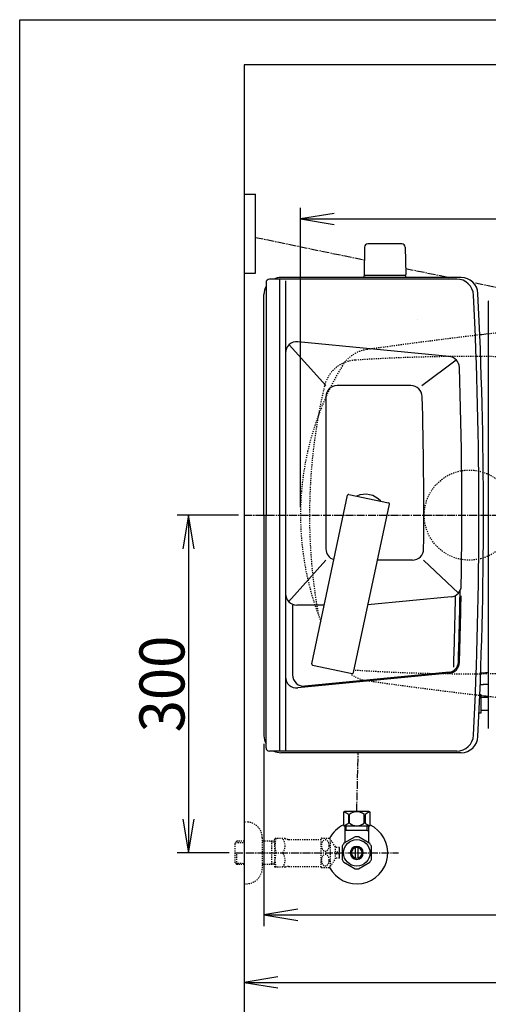
# Model space of a CAD drawing. Extents: x 0 to 2000, y 115 to 2915.
# Drawn here: x 180 to 596, y 2041 to 2915 of the extents above; entities that cross this region are included whole.
import ezdxf
from ezdxf.enums import TextEntityAlignment as Align

# ---------------------------------------------------------------- set-up
doc = ezdxf.new("R2010")
doc.units = 0
doc.header["$MEASUREMENT"] = 0
doc.linetypes.add('EXLTYPE2', pattern=[2, 1, -1])
doc.linetypes.add('EXLTYPE3', pattern=[10, 7, -1, 1, -1])
doc.layers.get('0').update_dxf_attribs({"linetype": 'CONTINUOUS'})
for name, color, linetype in [('タンク', 7, 'CONTINUOUS'), ('便器', 7, 'CONTINUOUS'), ('便座', 7, 'CONTINUOUS'), ('寸法', 7, 'CONTINUOUS'), ('枠', 7, 'CONTINUOUS'), ('止水栓', 7, 'CONTINUOUS')]:
    doc.layers.add(name, color=color, linetype=linetype)
doc.styles.add('EXCADDIM1', font='monotxt', dxfattribs={"width": 0.95, "bigfont": 'extfont'})
doc.styles.add('EXCADDIM2', font='monotxt', dxfattribs={"width": 0.84, "bigfont": 'extfont'})
doc.styles.add('EXCADSTD', font='monotxt', dxfattribs={"bigfont": 'extfont'})
doc.styles.get("Standard").update_dxf_attribs({"font": 'monotxt', "bigfont": 'extfont'})
doc.dimstyles.get("Standard").update_dxf_attribs({"dimtxt": 0.18, "dimasz": 0.18, "dimexe": 0.18, "dimexo": 0.0625, "dimgap": 0.09, "dimtad": 0, "dimtih": 1, "dimtoh": 1, "dimdec": 4, "dimzin": 0, "dimtxsty": 'STANDARD', "dimcen": 0.09, "dimazin": 3, "dimtfac": 1, "dimtdec": 4, "dimtmove": 0, "dimatfit": 3, "dimtolj": 1, "dimtzin": 0})

# ---------------------------------------------------------------- blocks, each defined once
blk = doc.blocks.new('*D27')
at = {"layer": '寸法', "color": 3, "linetype": 'CONTINUOUS'}
for p, q in [((374.518095, 2475.000004), (319.923478, 2475.000004)), ((329.923478, 2475.000004), (324.923478, 2445.000004)), ((329.923478, 2475.000004), (329.923478, 2175.000004)), ((334.923478, 2445.000004), (329.923478, 2475.000004)), ((324.923478, 2205.000004), (329.923478, 2175.000004)), ((329.923478, 2175.000004), (334.923478, 2205.000004)), ((366.217321, 2175.000004), (319.923478, 2175.000004))]:
    blk.add_line(p, q, dxfattribs=at)
at = {"layer": '寸法', "color": 2, "linetype": 'CONTINUOUS', "style": 'EXCADSTD', "width": 0.945}
blk.add_text('300', height=40, rotation=90, dxfattribs=at).set_placement((326.423478, 2325.000004), align=Align.CENTER)
blk = doc.blocks.new('_EX_NORM')
at = {"color": 0, "linetype": 'CONTINUOUS'}
for q in [(-1, 0.166667), (-1, 0), (-1, -0.166667)]:
    blk.add_line((0, 0), q, dxfattribs=at)
blk = doc.blocks.new('*D28')
at = {"layer": '寸法', "color": 3, "linetype": 'CONTINUOUS'}
for p, q in [((397.06948, 2272.000004), (397.06948, 2110)), ((1119.51458, 2200), (1119.51458, 2110)), ((427.06948, 2125), (397.06948, 2120)), ((397.06948, 2120), (1119.51458, 2120)), ((397.06948, 2120), (427.06948, 2115)), ((1119.51458, 2120), (1089.51458, 2125)), ((1089.51458, 2115), (1119.51458, 2120))]:
    blk.add_line(p, q, dxfattribs=at)
at = {"layer": '寸法', "color": 2, "linetype": 'CONTINUOUS', "style": 'EXCADSTD', "width": 0.84}
blk.add_text('723', height=40, dxfattribs=at).set_placement((758.29203, 2125), align=Align.CENTER)
blk = doc.blocks.new('*D29')
at = {"layer": '寸法', "color": 3, "linetype": 'CONTINUOUS'}
for p, q in [((1119.51458, 2113), (1119.51458, 2050)), ((379.518095, 2086), (379.518095, 2050)), ((409.518095, 2065), (379.518095, 2060)), ((1119.51458, 2060), (1089.51458, 2065)), ((379.518095, 2060), (1119.51458, 2060)), ((379.518095, 2060), (409.518095, 2055)), ((1089.51458, 2055), (1119.51458, 2060))]:
    blk.add_line(p, q, dxfattribs=at)
at = {"layer": '寸法', "color": 2, "linetype": 'CONTINUOUS', "style": 'EXCADSTD', "width": 0.84}
blk.add_text('740', height=40, dxfattribs=at).set_placement((749.516338, 2065), align=Align.CENTER)
blk = doc.blocks.new('*D31')
at = {"layer": '寸法', "color": 3, "linetype": 'CONTINUOUS'}
for p, q in [((429.514602, 2482.000004), (429.514602, 2748)), ((1119.51458, 2482.000004), (1119.51458, 2748)), ((459.514602, 2743), (429.514602, 2738)), ((429.514602, 2738), (1119.51458, 2738)), ((429.514602, 2738), (459.514602, 2733)), ((1119.51458, 2738), (1089.51458, 2743)), ((1089.51458, 2733), (1119.51458, 2738))]:
    blk.add_line(p, q, dxfattribs=at)
at = {"layer": '寸法', "color": 2, "linetype": 'CONTINUOUS', "style": 'EXCADSTD', "width": 0.84}
blk.add_text('690', height=40, dxfattribs=at).set_placement((774.514591, 2743), align=Align.CENTER)

msp = doc.modelspace()

# ---------------------------------------------------------------- linework, layer by layer
at = {"layer": 'タンク', "color": 7, "linetype": 'CONTINUOUS'}
for p, q in [((379.518095, 2875.000004), (379.518095, 2015)), ((572.246487, 2686.000004), (412.06948, 2686.000004)), ((398.919717, 2681.620968), (398.919717, 2475.000004)), ((568.295569, 2684.620968), (401.919717, 2684.620968)), ((397.06948, 2475.000004), (397.06948, 2671.000004)), ((397.06948, 2475.000004), (397.06948, 2279.000004)), ((398.919717, 2268.379039), (398.919717, 2475.000004)), ((568.295569, 2265.379039), (401.919717, 2265.379039)), ((572.246487, 2264.000004), (412.06948, 2264.000004))]:
    msp.add_line(p, q, dxfattribs=at)
at = {"layer": 'タンク', "color": 6, "linetype": 'CONTINUOUS'}
for p, q in [((410.919717, 2684.620968), (410.919717, 2265.379039)), ((416.213978, 2683.200004), (416.213978, 2265.379039)), ((452.06948, 2590.000004), (419.471791, 2626.365623)), ((561.723541, 2615.848912), (427.181931, 2628.933349)), ((537.416014, 2590.000004), (567.800422, 2612.993073)), ((527.687662, 2590.000004), (462.06948, 2590.000004)), ((452.06948, 2580.000004), (452.06948, 2445.000004)), ((439.494795, 2343.00701), (471.305284, 2492.663593)), ((472.491343, 2493.433829), (507.704657, 2485.949008)), ((476.664404, 2335.106366), (508.474893, 2484.762949)), ((452.06948, 2435.000004), (418.984597, 2398.090875)), ((528.956697, 2435.000004), (497.897452, 2435.000004)), ((569.793081, 2405.619685), (538.869475, 2435.000004)), ((563.378499, 2402.412941), (489.444225, 2395.230695)), ((422.514637, 2395.000004), (422.514637, 2333.000004)), ((450.546247, 2395.000004), (426.213978, 2395.000004)), ((561.639094, 2335.52542), (433.482508, 2323.06301)), ((440.265031, 2341.820951), (475.478345, 2334.33613)), ((561.735881, 2334.530115), (427.181849, 2321.445595))]:
    msp.add_line(p, q, dxfattribs=at)
at = {"layer": 'タンク', "color": 7, "linetype": 'CONTINUOUS'}
for centre, radius, start, end in [((412.06948, 2671.000004), 15, 90, 114.760793), ((572.246487, 2671.000004), 15, 2.819198, 90), ((412.06948, 2671.000004), 15, 151.240962, 180), ((401.919717, 2681.620968), 3, 90, 180), ((568.295569, 2669.620968), 15, 2.802172, 90), ((-3407.93052, 2475.000004), 3995.986213, 0, 2.802172), ((-3407.93052, 2475.000004), 4000, 0, 2.819198), ((-3407.93052, 2475.000004), 3995.986213, 357.197828, 0), ((-3407.93052, 2475.000004), 4000, 357.180802, 0), ((412.06948, 2279.000004), 15, 180, 208.759038), ((568.295569, 2280.379039), 15, 270, 357.197828), ((572.246487, 2279.000004), 15, 270, 357.180802), ((401.919717, 2268.379039), 3, 180, 270), ((412.06948, 2279.000004), 15, 245.239207, 270)]:
    msp.add_arc(centre, radius, start, end, dxfattribs=at)
at = {"layer": 'タンク', "color": 6, "linetype": 'CONTINUOUS'}
for centre, radius, start, end in [((426.213978, 2618.980305), 10, 84.445341, 180), ((560.755588, 2605.895869), 10, 1.879982, 84.445341), ((-3427.096751, 2475.000004), 4000, 359.10055, 1.879982), ((462.06948, 2580.000004), 10, 90, 180), ((527.687662, 2580.000004), 10, 1.507958, 90), ((-3460.93052, 2475.000004), 4000, 359.569201, 1.507958), ((472.283432, 2492.455681), 1, 78, 168), ((487.06948, 2475.000004), 18.5, 42.175421, 113.824579), ((507.496745, 2484.970861), 1, 348, 78), ((462.06948, 2445.000004), 10, 180, 252.975379), ((528.956697, 2445.000004), 10, 270, 359.569201), ((426.213978, 2405.000004), 10, 180, 270), ((562.411614, 2412.366087), 10, 275.548512, 359.10055), ((-3427.096751, 2475.000004), 3999, 358.125464, 359.038027), ((-3427.096751, 2475.000004), 3995, 358.062493, 358.976268), ((-3427.096751, 2475.000004), 4000, 358.125464, 358.97257), ((560.768011, 2344.483166), 9, 275.554185, 358.125464), ((560.768011, 2344.483166), 10, 275.554185, 358.125464), ((440.472943, 2342.799098), 1, 168, 258), ((475.686257, 2335.314278), 1, 258, 348), ((426.213978, 2331.398646), 10, 180, 275.554185), ((432.514637, 2333.016062), 10, 180, 275.554185)]:
    msp.add_arc(centre, radius, start, end, dxfattribs=at)
at = {"layer": '便器', "color": 6, "linetype": 'CONTINUOUS'}
for p, q in [((486.460857, 2712.99941), (486.014602, 2688.544674)), ((519.568847, 2715.944674), (489.460357, 2715.944674)), ((522.568348, 2712.99941), (523.014602, 2688.544674)), ((486.014602, 2686.000004), (486.014602, 2687.944674)), ((523.014602, 2687.944674), (486.014602, 2687.944674)), ((523.014602, 2686.000004), (523.014602, 2687.944674))]:
    msp.add_line(p, q, dxfattribs=at)
at = {"layer": '便器', "color": 6, "linetype": 'EXLTYPE3'}
for p, q in [((508.514602, 2590.000004), (480.514602, 2590.000004)), ((379.518095, 2475.000004), (1149, 2475.000004))]:
    msp.add_line(p, q, dxfattribs=at)
at = {"layer": '便器', "color": 6, "linetype": 'EXLTYPE2'}
msp.add_circle((579.518095, 2475.000004), 40, dxfattribs=at)
at = {"layer": '便器', "color": 6, "linetype": 'CONTINUOUS'}
for centre, radius, start, end in [((489.460357, 2712.944674), 3, 90, 178.954573), ((519.568847, 2712.944674), 3, 1.045427, 90), ((486.931118, 2688.944674), 1, 203.578178, 270), ((522.098087, 2688.944674), 1, 270, 336.421822)]:
    msp.add_arc(centre, radius, start, end, dxfattribs=at)
at = {"layer": '便器', "color": 3, "linetype": 'CONTINUOUS'}
msp.add_arc((-750.485398, 2446.399622), 1300, 8.939725, 8.945774, dxfattribs=at)
at = {"layer": '便器', "color": 2, "linetype": 'EXLTYPE2'}
for centre, radius, start, end in [((1053.833105, -1337.861292), 4000, 95.03288, 96.570127), ((1053.833105, -1337.861292), 4000, 96.675235, 98.128791), ((492.480247, 2592.251043), 30, 98.128791, 148.592878), ((577.482174, 1115.897711), 1500, 86.568243, 93.801862), ((684.514602, 2475.000004), 255, 148.592878, 180), ((480.011877, 2582.662702), 30, 112.363241, 166.7577), ((480.011877, 2582.662702), 30, 93.801862, 112.363241), ((937.514602, 2475.000004), 500, 166.7577, 169.777659), ((937.514602, 2475.000004), 500, 169.777659, 190.222341), ((684.514602, 2475.000004), 255, 180, 201.66988), ((577.482174, 3834.102297), 1500, 266.198138, 273.431757), ((492.480247, 2357.748964), 30, 234.013646, 261.871209), ((1053.833105, 6287.8613), 4000, 261.871209, 263.324765), ((1053.833105, 6287.8613), 4000, 263.429873, 264.96712)]:
    msp.add_arc(centre, radius, start, end, dxfattribs=at)
at = {"layer": '便器', "color": 7, "linetype": 'CONTINUOUS'}
for centre, start, end in [((1053.833105, -1337.861292), 96.570127, 96.675235), ((1053.833105, 6287.8613), 263.324765, 263.429873)]:
    msp.add_arc(centre, 4000, start, end, dxfattribs=at)
at = {"layer": '便座', "color": 6, "linetype": 'CONTINUOUS'}
for p, q in [((379.518095, 2760.000004), (389.518095, 2760.000004)), ((389.518095, 2690.000004), (389.518095, 2760.000004)), ((379.518095, 2690.000004), (389.518095, 2690.000004)), ((596.202394, 2663.380641), (596.202394, 2285.493138)), ((590.075081, 2315.396222), (588.717073, 2315.396222)), ((590.075081, 2299.39622), (590.075081, 2315.396222)), ((596.202394, 2313.146221), (590.075081, 2313.146221)), ((590.075081, 2301.646221), (596.202394, 2301.646221)), ((588.717073, 2299.39622), (590.075081, 2299.39622))]:
    msp.add_line(p, q, dxfattribs=at)
at = {"layer": '便座', "color": 6, "linetype": 'EXLTYPE3'}
for p, q in [((389.518095, 2721.670084), (486.253831, 2701.654415)), ((522.913792, 2694.069073), (561.911609, 2686.000004)), ((585.11694, 2681.19857), (643.226124, 2669.175152)), ((479.517151, 2211.774565), (480.848197, 2264.000004))]:
    msp.add_line(p, q, dxfattribs=at)
at = {"layer": '便座', "color": 6, "linetype": 'CONTINUOUS', "flags": 128}
for points in [[(596.445699, 2665.14435), (596.398861, 2664.980269), (596.358088, 2664.816083), (596.323647, 2664.652143), (596.305996, 2664.553504), (596.290538, 2664.45525), (596.277068, 2664.35755), (596.265376, 2664.26057), (596.255257, 2664.164478), (596.246501, 2664.069442), (596.238902, 2663.97563), (596.232251, 2663.883208), (596.226342, 2663.792345), (596.220966, 2663.703208), (596.215917, 2663.615965), (596.214038, 2663.583281), (596.212206, 2663.551387), (596.210446, 2663.520772), (596.208789, 2663.491926), (596.207261, 2663.465338), (596.205891, 2663.441498), (596.204707, 2663.420894), (596.203737, 2663.404018), (596.20301, 2663.391357), (596.202552, 2663.383401), (596.202394, 2663.380641)], [(596.223196, 2334.954712), (596.220222, 2334.954442), (596.211646, 2334.953664), (596.19799, 2334.952424), (596.179775, 2334.950771), (596.157521, 2334.948752), (596.131748, 2334.946413), (596.102979, 2334.943802), (596.071733, 2334.940966), (596.038531, 2334.937953), (596.003894, 2334.93481), (595.968343, 2334.931584), (595.863254, 2334.922052), (595.754965, 2334.912259), (595.643558, 2334.902243), (595.529113, 2334.892039), (595.41171, 2334.881684), (595.291428, 2334.871216), (595.168349, 2334.860671), (595.042552, 2334.850086), (594.914117, 2334.839498), (594.783125, 2334.828943), (594.649655, 2334.818459), (594.408485, 2334.800226), (594.160821, 2334.78241), (593.907633, 2334.765093), (593.649887, 2334.74836), (593.388552, 2334.732293), (593.124596, 2334.716976), (592.858986, 2334.702492), (592.592692, 2334.688925), (592.326679, 2334.676357), (592.061918, 2334.664872), (591.799375, 2334.654554), (591.583362, 2334.646903), (591.369531, 2334.64004), (591.157862, 2334.633889), (590.948335, 2334.628376), (590.740928, 2334.623424), (590.535621, 2334.618959), (590.332394, 2334.614903), (590.131226, 2334.611182), (589.932095, 2334.60772), (589.734982, 2334.604442), (589.539867, 2334.601271), (589.440922, 2334.599669), (589.344046, 2334.598101), (589.250788, 2334.596591), (589.162698, 2334.595165), (589.081325, 2334.593848), (589.00822, 2334.592665), (588.944932, 2334.59164), (588.89301, 2334.5908), (588.854004, 2334.590168), (588.829464, 2334.589771), (588.82094, 2334.589633)], [(588.881841, 2324.639815), (588.885474, 2324.639858), (588.895965, 2324.639981), (588.912697, 2324.640177), (588.935055, 2324.640439), (588.962424, 2324.64076), (588.994188, 2324.641132), (589.029731, 2324.641549), (589.068438, 2324.642003), (589.109693, 2324.642487), (589.152882, 2324.642993), (589.197388, 2324.643515), (589.330933, 2324.645087), (589.470068, 2324.646758), (589.614456, 2324.64856), (589.763763, 2324.650523), (589.91765, 2324.652676), (590.075782, 2324.655052), (590.237823, 2324.657679), (590.403436, 2324.660588), (590.572284, 2324.663811), (590.744031, 2324.667376), (590.918342, 2324.671316), (591.186272, 2324.678038), (591.458433, 2324.685696), (591.733958, 2324.694298), (592.01198, 2324.703854), (592.291632, 2324.714376), (592.572047, 2324.725871), (592.852359, 2324.73835), (593.1317, 2324.751823), (593.409204, 2324.7663), (593.684004, 2324.781791), (593.955232, 2324.798305), (594.153599, 2324.811205), (594.349477, 2324.824598), (594.542822, 2324.838411), (594.733585, 2324.852569), (594.92172, 2324.866998), (595.10718, 2324.881623), (595.289919, 2324.896369), (595.469888, 2324.911164), (595.647042, 2324.925931), (595.821333, 2324.940597), (595.992715, 2324.955087), (596.069157, 2324.961555), (596.14383, 2324.967873), (596.202394, 2324.972829)], [(467.667151, 2210.774565), (467.667151, 2199.774565)], [(490.367151, 2211.774565), (468.667151, 2211.774565)], [(472.196971, 2209.086465), (472.196971, 2201.462665)], [(473.024831, 2201.462665), (473.024831, 2209.086465)], [(486.009481, 2201.462665), (486.009481, 2209.086465)], [(486.837331, 2209.086465), (486.837331, 2201.462665)], [(491.367151, 2199.774565), (491.367151, 2210.774565)], [(490.367151, 2198.774565), (468.667151, 2198.774565)]]:
    msp.add_lwpolyline(points, dxfattribs=at)
at = {"layer": '便座', "color": 6, "linetype": 'CONTINUOUS'}
for centre, radius, start, end in [((468.667151, 2210.774565), 1, 90, 180), ((465.704446, 2201.484989), 9.996765, 49.498904, 75.803697), ((479.517156, 2201.484931), 9.99668, 49.499994, 130.500006), ((493.329861, 2201.484968), 9.996784, 104.196245, 130.501038), ((490.367151, 2210.774565), 1, 0, 90), ((468.667151, 2199.774565), 1, 180, 270), ((465.704497, 2209.064158), 9.996745, 283.315638, 310.500807), ((479.517156, 2209.064199), 9.99668, 229.499994, 310.500006), ((493.329805, 2209.064158), 9.996745, 229.499193, 256.684362), ((490.367151, 2199.774565), 1, 270, 360)]:
    msp.add_arc(centre, radius, start, end, dxfattribs=at)
at = {"layer": '枠', "color": 7, "linetype": 'CONTINUOUS'}
for p, q in [((180, 115), (180, 2915)), ((180, 2915), (2000, 2915)), ((1271.501022, 2875.000004), (379.518095, 2875.000004))]:
    msp.add_line(p, q, dxfattribs=at)
at = {"layer": '止水栓', "color": 6, "linetype": 'EXLTYPE2'}
for p, q in [((379.518095, 2202.501224), (381.518095, 2202.501224)), ((395.518095, 2188.501224), (395.518095, 2161.501224)), ((406.518095, 2187.251224), (406.80677, 2187.751224)), ((406.518095, 2187.251224), (406.518095, 2162.751224)), ((415.879394, 2187.751224), (406.80677, 2187.751224)), ((418.910483, 2187.001224), (447.790744, 2187.001224)), ((447.790744, 2162.248539), (447.790744, 2187.749027)), ((448.073947, 2188.000492), (455.056369, 2188.000492)), ((456.067111, 2163.095707), (456.067111, 2186.901859)), ((460.691134, 2180.297855), (456.067111, 2186.901859)), ((372.857095, 2185.269599), (371.358095, 2183.770599)), ((371.358095, 2166.231849), (371.358095, 2183.770599)), ((371.678611, 2184.07174), (379.518095, 2184.316724)), ((373.838095, 2185.301224), (372.858095, 2185.270599)), ((379.518095, 2185.301224), (373.838095, 2185.301224)), ((406.518092, 2185.301224), (395.518095, 2185.301224)), ((403.985418, 2184.467974), (402.542186, 2185.301224)), ((403.985418, 2164.701224), (403.985418, 2185.301224)), ((406.518095, 2184.388828), (403.985418, 2184.467974)), ((464.192111, 2179.75098), (460.68381, 2179.75098)), ((460.691134, 2169.699711), (460.691134, 2180.297855)), ((372.858095, 2164.731849), (372.858095, 2175.000004)), ((456.067111, 2163.095707), (460.691134, 2169.699711)), ((464.192111, 2170.251468), (460.691134, 2170.251468)), ((461.692111, 2174.001468), (461.692111, 2176.00098)), ((461.692111, 2176.00098), (464.192111, 2176.00098)), ((464.192111, 2174.001468), (461.692111, 2174.001468)), ((372.857095, 2164.732849), (371.358095, 2166.231849)), ((371.678611, 2165.930708), (379.518095, 2165.685724)), ((373.838095, 2164.701224), (372.858095, 2164.731849)), ((379.518095, 2164.701224), (373.838095, 2164.701224)), ((406.518092, 2164.701224), (395.518095, 2164.701224)), ((403.985418, 2165.534474), (402.542186, 2164.701224)), ((406.518095, 2165.613621), (403.985418, 2165.534474)), ((406.518095, 2162.751224), (406.80677, 2162.251224)), ((415.879394, 2162.251224), (406.80677, 2162.251224)), ((418.910483, 2163.001224), (447.790744, 2163.001224)), ((448.073947, 2161.999515), (455.056369, 2161.999515)), ((379.518095, 2147.501224), (381.518095, 2147.501224))]:
    msp.add_line(p, q, dxfattribs=at)
at = {"layer": '止水栓', "color": 6, "linetype": 'CONTINUOUS'}
for p, q in [((469.020048, 2198.774565), (469.020048, 2184.633873)), ((488.834501, 2195.000084), (469.020048, 2195.000084)), ((470.20413, 2195.000084), (470.20413, 2198.774565)), ((488.834501, 2195.000084), (488.834501, 2198.774565)), ((488.834501, 2195.000084), (490.018583, 2195.000084)), ((490.018583, 2198.774565), (490.018583, 2184.633873)), ((478.072783, 2189.17733), (468.077665, 2183.491753)), ((491.075712, 2183.337334), (480.963408, 2189.17733)), ((464.192111, 2176.00098), (464.192111, 2179.75098)), ((466.520048, 2180.837028), (466.520048, 2169.162681)), ((469.020048, 2184.028404), (468.075224, 2183.491295)), ((469.020048, 2184.633873), (469.020048, 2184.028404)), ((478.51956, 2170.356529), (478.51956, 2179.643639)), ((480.519072, 2179.643639), (480.519072, 2170.356529)), ((490.018583, 2184.633873), (490.018583, 2183.947838)), ((492.518583, 2169.162681), (492.518583, 2180.837486)), ((464.192111, 2170.251468), (464.192111, 2174.001468)), ((467.965361, 2166.66024), (478.077665, 2160.82238)), ((480.963408, 2160.822838), (491.073271, 2166.66024))]:
    msp.add_line(p, q, dxfattribs=at)
at = {"layer": '止水栓', "color": 1, "linetype": 'EXLTYPE3'}
msp.add_line((371.358095, 2175.001224), (516.501022, 2175.001224), dxfattribs=at)
at = {"layer": '止水栓', "color": 6, "linetype": 'EXLTYPE2', "flags": 128}
for points in [[(455.056369, 2181.499027), (455.044162, 2181.93848), (455.002658, 2182.377933), (454.93674, 2182.807621), (454.846408, 2183.227543), (454.72922, 2183.635257), (454.59006, 2184.028324), (454.426486, 2184.399418), (454.240939, 2184.748539), (454.035861, 2185.073246), (453.811252, 2185.373539), (453.569552, 2185.639652), (453.310763, 2185.87891), (453.039767, 2186.081547), (452.759005, 2186.250004), (452.468478, 2186.384281), (452.170627, 2186.479496), (451.870334, 2186.535648), (451.565158, 2186.555179), (451.259982, 2186.535648), (450.959689, 2186.479496), (450.661838, 2186.384281), (450.37131, 2186.250004), (450.090548, 2186.081547), (449.821994, 2185.87891), (449.565646, 2185.639652), (449.323947, 2185.371097), (449.096896, 2185.073246), (448.891818, 2184.748539), (448.706271, 2184.399418), (448.540255, 2184.028324), (448.401095, 2183.635257), (448.283908, 2183.227543), (448.193576, 2182.807621), (448.127658, 2182.377933), (448.088595, 2181.93848), (448.076388, 2181.499027), (448.088595, 2181.057132), (448.130099, 2180.620121), (448.193576, 2180.190433), (448.283908, 2179.770511), (448.401095, 2179.362797), (448.540255, 2178.96973), (448.70383, 2178.598636), (448.889377, 2178.249515), (449.096896, 2177.922367), (449.321505, 2177.624515), (449.563205, 2177.355961), (449.821994, 2177.119144), (450.09299, 2176.916507), (450.373752, 2176.745609), (450.661838, 2176.613773), (450.959689, 2176.518558), (451.259982, 2176.462406), (451.565158, 2176.442875), (451.870334, 2176.462406), (452.170627, 2176.518558), (452.468478, 2176.613773), (452.759005, 2176.74805), (453.039767, 2176.916507)], [(453.039767, 2176.916507), (453.310763, 2177.119144), (453.567111, 2177.355961), (453.80881, 2177.624515), (454.035861, 2177.922367), (454.240939, 2178.247074), (454.426486, 2178.598636), (454.59006, 2178.96973), (454.72922, 2179.362797), (454.846408, 2179.770511), (454.93674, 2180.190433)], [(454.93674, 2180.190433), (455.002658, 2180.620121), (455.04172, 2181.059574), (455.056369, 2181.499027)], [(455.056369, 2168.50098), (455.044162, 2168.940433), (455.002658, 2169.379886), (454.93674, 2169.809574), (454.846408, 2170.229496), (454.72922, 2170.637211), (454.59006, 2171.030277), (454.426486, 2171.401371), (454.240939, 2171.750492), (454.035861, 2172.07764), (453.811252, 2172.375492), (453.569552, 2172.644047), (453.310763, 2172.880863), (453.039767, 2173.0835), (452.759005, 2173.251957), (452.468478, 2173.386234), (452.170627, 2173.481449), (451.870334, 2173.540043), (451.565158, 2173.557132), (451.259982, 2173.540043), (450.959689, 2173.481449), (450.661838, 2173.386234), (450.37131, 2173.251957), (450.090548, 2173.0835), (449.821994, 2172.880863), (449.565646, 2172.644047), (449.323947, 2172.375492), (449.096896, 2172.07764), (448.891818, 2171.750492), (448.706271, 2171.401371), (448.540255, 2171.030277), (448.401095, 2170.637211), (448.283908, 2170.229496), (448.193576, 2169.809574), (448.127658, 2169.379886), (448.088595, 2168.940433), (448.076388, 2168.50098), (448.088595, 2168.059086), (448.130099, 2167.622074), (448.193576, 2167.192386), (448.283908, 2166.770023), (448.401095, 2166.362308), (448.540255, 2165.971683), (448.70383, 2165.600589), (448.889377, 2165.249027), (449.096896, 2164.92432), (449.321505, 2164.626468), (449.563205, 2164.357914), (449.821994, 2164.121097), (450.09299, 2163.916019), (450.373752, 2163.747562), (450.661838, 2163.615726), (450.959689, 2163.520511), (451.259982, 2163.461918), (451.565158, 2163.442386), (451.870334, 2163.461918), (452.170627, 2163.520511), (452.468478, 2163.615726), (452.759005, 2163.747562), (453.039767, 2163.916019)], [(453.039767, 2163.916019), (453.310763, 2164.121097), (453.567111, 2164.357914), (453.80881, 2164.626468), (454.035861, 2164.92432), (454.240939, 2165.249027), (454.426486, 2165.600589), (454.59006, 2165.971683), (454.72922, 2166.362308), (454.846408, 2166.770023), (454.93674, 2167.192386)], [(454.93674, 2167.192386), (455.002658, 2167.622074), (455.04172, 2168.059086), (455.056369, 2168.50098)]]:
    msp.add_lwpolyline(points, dxfattribs=at)
at = {"layer": '止水栓', "color": 6, "linetype": 'CONTINUOUS'}
msp.add_circle((479.518095, 2175.000084), 11.750031, dxfattribs=at)
at = {"layer": '止水栓', "color": 6, "linetype": 'EXLTYPE2'}
for centre, radius, start, end in [((381.518095, 2188.501224), 14, 0, 90), ((425.418822, 2181.376224), 18.612052, 159.969519, 200.030481), ((405.696441, 2181.376224), 10.182953, 321.240977, 38.759023), ((418.910483, 2193.501224), 6.5, 242.204228, 270), ((451.565158, 2183.750004), 5.500002, 129.402573, 133.338501), ((451.565158, 2183.750004), 5.500077, 35.004379, 50.597412), ((425.418822, 2168.626224), 18.612052, 159.969519, 200.030481), ((405.696441, 2168.626224), 10.182953, 321.240977, 38.759023), ((381.518095, 2161.501224), 14, 270, 0), ((418.910483, 2156.501224), 6.5, 90, 117.795772), ((451.565158, 2166.250004), 5.500042, 226.661499, 230.597427), ((451.565158, 2166.250004), 5.500002, 309.402588, 324.996918)]:
    msp.add_arc(centre, radius, start, end, dxfattribs=at)
at = {"layer": '止水栓', "color": 6, "linetype": 'CONTINUOUS'}
for centre, radius, start, end in [((479.518095, 2175.000004), 27.5, 114.999267, 152.011996), ((479.518095, 2175.000004), 27.5, 207.988966, 64.996095), ((479.518095, 2175.000084), 14.250727, 84.179016, 95.820984), ((479.518095, 2175.000084), 14.248495, 143.415161, 155.815567), ((479.518095, 2175.000084), 5.798589, 180.530731, 179.999969), ((479.518095, 2175.000084), 4.748839, 180.648041, 180.000092), ((479.518095, 2175.000084), 14.250898, 24.18074, 35.820297), ((479.518095, 2175.000084), 14.248667, 204.184753, 215.825424), ((479.518095, 2175.000084), 14.250441, 324.180481, 335.81987), ((479.518095, 2175.000084), 14.250727, 264.179016, 275.820984)]:
    msp.add_arc(centre, radius, start, end, dxfattribs=at)

# ---------------------------------------------------------------- dimensions: what is measured, and where the dimension line sits
at = {"layer": '寸法', "color": 3, "linetype": 'CONTINUOUS'}
for base, p1, p2, picture, middle in [((1119.51458, 2738), (429.514602, 2475.000004), (1119.51458, 2475.000004), '*D31', (774.514591, 2763)), ((1119.51458, 2060), (379.518095, 2093), (1119.51458, 2120), '*D29', (749.516338, 2085))]:
    dim = msp.add_linear_dim(base=base, p1=p1, p2=p2, dimstyle='STANDARD', override={"dimtxt": 40, "dimasz": 30, "dimexe": 10, "dimexo": 7, "dimgap": 5, "dimtad": 1, "dimjust": 0, "dimtih": 0, "dimtoh": 0, "dimdec": 1, "dimzin": 8, "dimtxsty": 'EXCADDIM2', "dimblk1": '_EX_NORM', "dimblk2": '_EX_NORM', "dimsah": 1, "dimse1": 0, "dimse2": 0, "dimclrd": 3, "dimclre": 3, "dimclrt": 2, "dimtmove": 2}, dxfattribs=at)
    dim.commit()
    dim.dimension.update_dxf_attribs({"geometry": picture, "text_midpoint": middle, "dimtype": 160})
dim = msp.add_linear_dim(base=(329.923478, 2175.000004), p1=(379.518095, 2475.000004), p2=(371.217321, 2175.000004), angle=90, text='300', dimstyle='STANDARD', override={"dimtxt": 40, "dimasz": 30, "dimexe": 10, "dimexo": 5, "dimgap": 3.5, "dimtad": 1, "dimjust": 0, "dimtih": 0, "dimtoh": 0, "dimdec": 2, "dimzin": 8, "dimtxsty": 'EXCADDIM1', "dimblk1": '_EX_NORM', "dimblk2": '_EX_NORM', "dimsah": 1, "dimse1": 0, "dimse2": 0, "dimclrd": 3, "dimclre": 3, "dimclrt": 2, "dimtmove": 2}, dxfattribs=at)
dim.commit()
dim.dimension.update_dxf_attribs({"geometry": '*D27', "text_midpoint": (306.423478, 2325.000004), "dimtype": 160})
dim = msp.add_linear_dim(base=(1119.51458, 2120), p1=(397.06948, 2279.000004), p2=(1119.51458, 2207), text='723', dimstyle='STANDARD', override={"dimtxt": 40, "dimasz": 30, "dimexe": 10, "dimexo": 7, "dimgap": 5, "dimtad": 1, "dimjust": 0, "dimtih": 0, "dimtoh": 0, "dimdec": 1, "dimzin": 8, "dimtxsty": 'EXCADDIM2', "dimblk1": '_EX_NORM', "dimblk2": '_EX_NORM', "dimsah": 1, "dimse1": 0, "dimse2": 0, "dimclrd": 3, "dimclre": 3, "dimclrt": 2, "dimtmove": 2}, dxfattribs=at)
dim.commit()
dim.dimension.update_dxf_attribs({"geometry": '*D28', "text_midpoint": (758.29203, 2145), "dimtype": 160})

doc.saveas('drawing.dxf')
